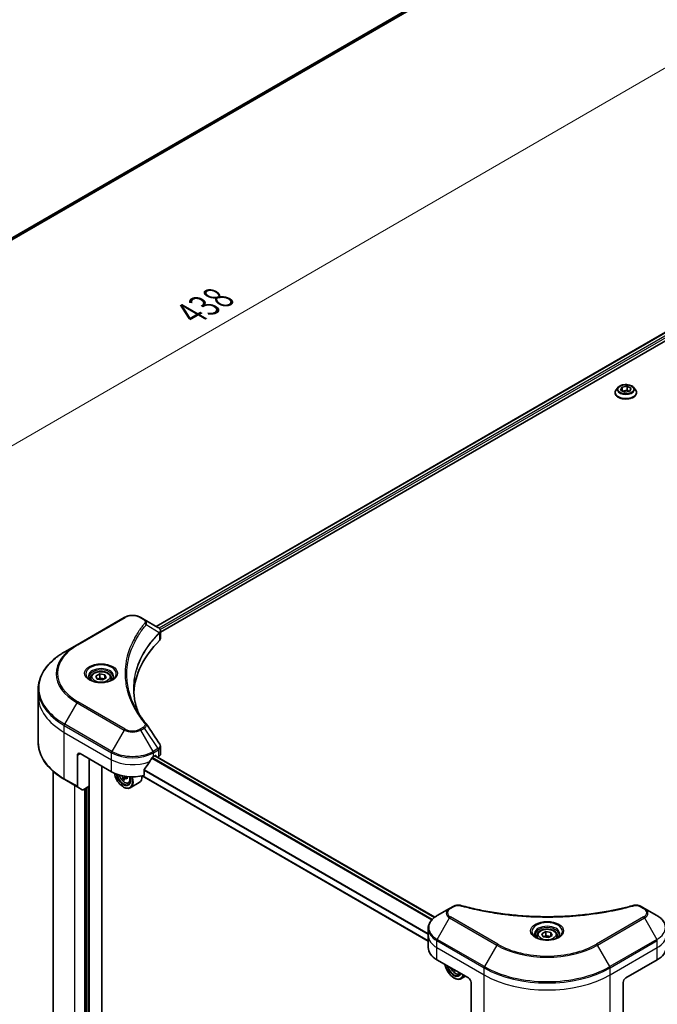
# Model space of a CAD drawing. Units: millimetres. Extents: x -2284 to 6965, y 40 to 1726.
# Drawn here: x -1690 to -1432, y 629 to 1027 of the extents above; entities that cross this region are included whole.
import ezdxf

# ---------------------------------------------------------------- set-up
doc = ezdxf.new("R2010")
doc.units = ezdxf.units.MM
doc.header["$LTSCALE"] = 5
doc.layers.get('Defpoints').update_dxf_attribs({"lineweight": 25})
for name, color, linetype, lineweight in [('Dimension (ISO)', 7, 'Continuous', 18), ('Visible (ISO)', 7, 'Continuous', 35), ('Visible Narrow (ISO)', 7, 'Continuous', 25)]:
    doc.layers.add(name, color=color, linetype=linetype, lineweight=lineweight)
doc.styles.add('Note Text (TK)', font='MS PGothic.ttf')
doc.dimstyles.new('Default - Method 1b (TK)', dxfattribs={"dimscale": 5, "dimtxt": 2.5, "dimasz": 2.5, "dimexe": 1, "dimexo": 1.5, "dimgap": 1, "dimtad": 1, "dimrnd": 1e-08, "dimdsep": 46, "dimtxsty": 'Note Text (TK)', "dimblk": 'OPEN', "dimcen": 0.09, "dimdle": 5, "dimclrd": 100, "dimclre": 100, "dimclrt": 7, "dimadec": 1, "dimazin": 1, "dimtfac": 1, "dimtmove": 0, "dimatfit": 3, "dimldrblk": 'OPEN', "dimfxl": 1, "dimtolj": 1, "dimlwd": -1, "dimlwe": -1, "dimarcsym": 0})

# ---------------------------------------------------------------- blocks, each defined once
blk = doc.blocks.new('_Open')
at = {"color": 0, "linetype": 'ByBlock', "lineweight": -2}
for p, q in [((-1, 0.167), (0, 0)), ((-1, -0.167), (0, 0)), ((0, 0), (-1, 0))]:
    blk.add_line(p, q, dxfattribs=at)
blk = doc.blocks.new('*D34')
at = {"layer": 'Defpoints', "color": 0}
for p in [(-1449.77, 1076.05), (-1379.73, 1035.61), (-1924.73, 822.18)]:
    blk.add_point(p, dxfattribs=at)
at = {"layer": 'Dimension (ISO)', "color": 100}
for p, q in [((-1442.27, 1071.72), (-1374.73, 1032.72)), ((-1825.87, 777.61), (-1390.55, 1029.35)), ((-1917.23, 817.85), (-1831.69, 768.46))]:
    blk.add_line(p, q, dxfattribs=at)
at = {"layer": 'Dimension (ISO)', "color": 100, "xscale": 12.5, "yscale": 12.5, "zscale": 12.5}
for p, rotation in [((-1379.73, 1035.61), 30.04070333812759), ((-1836.69, 771.35), 210.0407033381276)]:
    blk.add_blockref('_Open', p, dxfattribs=dict(at, rotation=rotation))
at = {"layer": 'Dimension (ISO)', "color": 7, "insert": (-1620.89, 907.81), "char_height": 12.5, "attachment_point": 4, "rotation": 30.0407, "style": 'Note Text (TK)'}
blk.add_mtext('\\A1;{\\Q-29.959;\\W0.817;\\H0.816x;438}', dxfattribs=at)

msp = doc.modelspace()

# ---------------------------------------------------------------- linework, layer by layer
at = {"layer": 'Visible (ISO)'}
for p, q in [((-1851.3723, 846.3611), (-1495.7504, 1051.6795)), ((-1634.819, 781.4256), (-1277.9783, 987.4476)), ((-1633.0598, 779.0318), (-1276.0148, 985.1718)), ((-1449.328, 875.8633), (-1449.328, 875.9132)), ((-1448.0542, 878.0183), (-1448.7983, 877.1882)), ((-1447.0693, 876.887), (-1446.5089, 878.0945)), ((-1445.5384, 876.0032), (-1447.0693, 876.887)), ((-1446.5089, 878.0945), (-1444.4177, 878.418)), ((-1446.5089, 878.0945), (-1446.5089, 876.5635)), ((-1446.4253, 876.5152), (-1444.4177, 876.8258)), ((-1443.4471, 876.3267), (-1445.5384, 876.0032)), ((-1444.4177, 878.418), (-1442.8867, 877.5341)), ((-1444.4177, 878.418), (-1444.4177, 876.8258)), ((-1444.4177, 876.8258), (-1443.5307, 876.3137)), ((-1442.8867, 877.5341), (-1443.4471, 876.3267)), ((-1441.9018, 878.0183), (-1441.1578, 877.1882)), ((-1440.628, 875.8633), (-1440.628, 875.9132)), ((-1647.7194, 785.0201), (-1666.8113, 773.9974)), ((-1639.6266, 784.2013), (-1641.0448, 785.0201)), ((-1639.6266, 784.2013), (-1634.1101, 781.0163)), ((-1633.0598, 776.6306), (-1633.0598, 779.4778)), ((-1666.8113, 773.9974), (-1671.804, 771.1149)), ((-1661.235, 760.6149), (-1661.235, 759.6849)), ((-1659.2013, 761.3058), (-1657.6704, 762.1897)), ((-1658.641, 760.0984), (-1659.2013, 761.3058)), ((-1656.5497, 759.7749), (-1658.641, 760.0984)), ((-1657.6704, 762.1897), (-1655.5791, 761.8662)), ((-1657.6704, 760.5975), (-1657.6704, 762.1897)), ((-1655.0188, 760.6588), (-1656.5497, 759.7749)), ((-1655.5791, 761.8662), (-1655.0188, 760.6588)), ((-1655.5791, 760.3352), (-1655.5791, 761.8662)), ((-1652.985, 760.6149), (-1652.985, 759.6849)), ((-1682.5034, 753.2664), (-1682.5034, 756.0746)), ((-1682.5034, 734.5365), (-1682.5034, 753.2664)), ((-1633.0598, 729.9022), (-1633.0598, 732.7493)), ((-1666.656, 729.3839), (-1666.656, 716.7777)), ((-1665.5953, 729.9962), (-1652.8674, 722.6478)), ((-1635.8968, 728.7715), (-1635.1544, 729.2002)), ((-1522.2054, 663.8963), (-1635.2347, 729.1538)), ((-1634.8362, 729.0164), (-1634.8362, 728.9237)), ((-1634.1741, 728.5414), (-1633.9385, 728.6774)), ((-1661.883, 716.8302), (-1661.883, 727.8529)), ((-1656.8449, 533.884), (-1656.8449, 724.9442)), ((-1676.5034, 561.5938), (-1676.5034, 722.8373)), ((-1646.5831, 720.577), (-1647.4795, 720.0594)), ((-1647.3122, 720.6805), (-1647.3122, 720.156)), ((-1524.8603, 654.2244), (-1640.5026, 720.9906)), ((-1639.698, 721.1682), (-1639.698, 723.4846)), ((-1671.804, 719.4962), (-1666.5007, 716.4344)), ((-1664.69, 715.389), (-1666.5007, 716.4344)), ((-1661.883, 716.8302), (-1664.315, 715.4261)), ((-1647.5697, 719.9654), (-1648.1978, 719.6028)), ((-1648.0944, 716.524), (-1647.9884, 716.4628)), ((-1646.0022, 718.1432), (-1645.3714, 718.3566)), ((-1641.6821, 718.2774), (-1645.2884, 716.1953)), ((-1663.1558, 716.0954), (-1663.1558, 546.8356)), ((-1516.1976, 667.4446), (-1521.1902, 664.5621)), ((-1514.7794, 668.2634), (-1516.1976, 667.4446)), ((-1437.3981, 667.4446), (-1438.8163, 668.2634)), ((-1432.4054, 664.5621), (-1437.3981, 667.4446)), ((-1524.8603, 656.5115), (-1524.8603, 659.3198)), ((-1524.8603, 651.6126), (-1524.8603, 656.5115)), ((-1480.9228, 656.5115), (-1480.9228, 655.5816)), ((-1478.8891, 657.2025), (-1477.3582, 658.0864)), ((-1478.3288, 655.9951), (-1478.8891, 657.2025)), ((-1477.3582, 658.0864), (-1475.2669, 657.7628)), ((-1477.3582, 656.4942), (-1477.3582, 658.0864)), ((-1474.7065, 656.5554), (-1476.2375, 655.6716)), ((-1475.2669, 657.7628), (-1474.7065, 656.5554)), ((-1475.2669, 656.2319), (-1475.2669, 657.7628)), ((-1472.6728, 656.5115), (-1472.6728, 655.5816)), ((-1476.2375, 655.6716), (-1478.3288, 655.9951)), ((-1521.3455, 646.7136), (-1508.6176, 639.3651)), ((-1444.978, 639.3651), (-1432.2501, 646.7136)), ((-1514.2383, 642.6102), (-1514.5433, 642.4341)), ((-1512.359, 640.9842), (-1511.7682, 641.1841)), ((-1514.4513, 639.3651), (-1514.3452, 639.3039)), ((-1509.8468, 640.0748), (-1511.6452, 639.0364)), ((-1507.557, 637.528), (-1507.557, 624.9218)), ((-1446.0387, 637.528), (-1446.0387, 624.9218))]:
    msp.add_line(p, q, dxfattribs=at)
for centre, major_axis, ratio, start_param, end_param in [((-1634.9097, 778.0272), (-1.1985, 3.2236), 0.76640476, 5.52785131, 5.52857845), ((-1636.0598, 776.6306), (3, 0), 0.57735027, 5.7600423, 6.28318531), ((-1565.8933, 753.2664), (-78, 0), 0.57735027, 5.7600423, 6.25033406), ((-1640.8097, 740.893), (2.2278, 0.5929), 0.82744179, 0.27049221, 0.36261393), ((-1665.5953, 728.7715), (-0.75, 1.299), 0.57735027, 5.49778714, 7.06858347), ((-1644.3821, 734.4053), (-8.1585, -16.8298), 0.5228786, 1.36554168, 1.45917851), ((-1644.3821, 733.6705), (12, 0), 0.57735027, 5.45283607, 5.49778714), ((-1635.1544, 728.8327), (0.225, 0.3897), 0.57735027, 5.49778714, 7.06858347), ((-1636.0598, 729.9022), (3, 0), 0.57735027, 5.49778714, 6.28318531), ((-1644.3821, 734.4053), (-8.1585, -16.8298), 0.5228786, 1.15795131, 1.36554168), ((-1644.3821, 727.5467), (12, 0), 0.57735027, 3.92699082, 5.11339037), ((-1648.0944, 720.8106), (2.625, -4.5466), 0.57735027, 4.12446104, 7.49267955), ((-1648.0944, 720.8106), (2.025, -3.5074), 0.57735027, 4.1401313, 7.48810043), ((-1647.9884, 720.8719), (1.95, -3.3775), 0.57735027, 4.17215368, 7.049533), ((-1640.2747, 724.9426), (10.8987, 0), 0.57735027, 3.78991801, 3.81839274), ((-1647.9884, 720.8719), (2.7, -4.6765), 0.57735027, 5.49778714, 7.48087189), ((-1647.816, 720.9714), (0.3563, -0.617), 0.57735027, 0.78539816, 1.03060253), ((-1640.2747, 725.7081), (-10.8987, 0), 0.57735027, 0.89544029, 0.9582976), ((-1638.9489, 724.5599), (5.3732, 9.3067), 0.57735027, 2.3125614, 2.39982758), ((-1644.3821, 722.954), (2.7, -4.6765), 0.57735027, 0, 0.83653779), ((-1666.1257, 717.0839), (-0.375, -0.6495), 0.57735027, 5.49778714, 6.28318531), ((-1640.6062, 725.5167), (-5.4493, -9.4385), 0.57735027, 5.60638522, 5.67068658), ((-1640.2747, 723.7944), (10.7464, 0), 0.57735027, 3.88335773, 3.9706239), ((-1639.9433, 725.134), (5.4493, 9.4385), 0.57735027, 2.46479257, 2.52909393), ((-1640.2747, 724.9426), (10.8987, 0), 0.57735027, 4.03558889, 4.09989025), ((-1664.315, 716.0385), (-0.375, -0.6495), 0.57735027, 0, 0.78539816), ((-1512.8603, 651.6126), (-12, 0), 0.57735027, 0, 0.78539816), ((-1440.7354, 651.6126), (12, 0), 0.57735027, 5.49778714, 6.28318531), ((-1514.4513, 643.6517), (2.625, -4.5466), 0.57735027, 4.14295132, 6.85262297), ((-1514.4513, 643.6517), (2.025, -3.5074), 0.57735027, 4.20847089, 6.7871034), ((-1514.3452, 643.713), (1.95, -3.3775), 0.57735027, 4.26003672, 6.73553756), ((-1506.963, 648.3545), (-5.3792, -9.4787), 0.58225109, 5.61926863, 5.66638763), ((-1506.6202, 646.629), (10.7461, 0.079), 0.57240749, 3.87913146, 3.96639763), ((-1506.3001, 647.9783), (5.3792, 9.4787), 0.58225109, 2.47852261, 2.52479497), ((-1514.3452, 643.713), (2.7, -4.6765), 0.57735027, 5.49778714, 6.83022162), ((-1508.6176, 638.1404), (-0.75, 1.299), 0.57735027, 3.92699082, 5.49778714), ((-1444.978, 638.1404), (-0.75, -1.299), 0.57735027, 3.92699082, 5.49778714)]:
    msp.add_ellipse(centre, major_axis=major_axis, ratio=ratio, start_param=start_param, end_param=end_param, dxfattribs=at)
for points, knots in [([(-1448.7983, 877.1882), (-1448.8653, 877.1134), (-1448.9268, 877.036), (-1449.0377, 876.8766), (-1449.0872, 876.7946), (-1449.173, 876.6263), (-1449.2094, 876.5402), (-1449.2682, 876.3647), (-1449.2906, 876.2755), (-1449.3205, 876.0952), (-1449.328, 876.0042), (-1449.328, 875.9132)], [3.449424205, 3.449424205, 3.449424205, 3.449424205, 3.544937527, 3.544937527, 3.64045085, 3.64045085, 3.735964172, 3.735964172, 3.831477495, 3.831477495, 3.926990817, 3.926990817, 3.926990817, 3.926990817]), ([(-1449.328, 875.8633), (-1449.328, 875.5951), (-1449.2573, 875.3276), (-1448.983, 874.8151), (-1448.7746, 874.5712), (-1448.2366, 874.1287), (-1447.9024, 873.9321), (-1447.1466, 873.6111), (-1446.7246, 873.4871), (-1445.8372, 873.3239), (-1445.3721, 873.2844), (-1444.4448, 873.2932), (-1443.9826, 873.3412), (-1443.1062, 873.5206), (-1442.692, 873.652), (-1441.9526, 873.9871), (-1441.6275, 874.191), (-1441.103, 874.6536), (-1440.9027, 874.9125), (-1440.6792, 875.4062), (-1440.628, 875.6346), (-1440.628, 875.8633)], [3.92699082, 3.92699082, 3.92699082, 3.92699082, 4.2267014, 4.2267014, 4.53911238, 4.53911238, 4.86360542, 4.86360542, 5.18933336, 5.18933336, 5.51408383, 5.51408383, 5.83843868, 5.83843868, 6.16327278, 6.16327278, 6.48907018, 6.48907018, 6.81298523, 6.81298523, 7.06858347, 7.06858347, 7.06858347, 7.06858347]), ([(-1441.9018, 878.0183), (-1442.0859, 878.2236), (-1442.3196, 878.4037), (-1442.8712, 878.7139), (-1443.1925, 878.8415), (-1443.8821, 879.0279), (-1444.2501, 879.0868), (-1444.9961, 879.132), (-1445.374, 879.1188), (-1446.105, 879.0215), (-1446.4581, 878.9374), (-1447.1071, 878.7033), (-1447.4027, 878.553), (-1447.8043, 878.2654), (-1447.939, 878.1468), (-1448.0542, 878.0183)], [1.26296478, 1.26296478, 1.26296478, 1.26296478, 1.5839777, 1.5839777, 1.9184063, 1.9184063, 2.25148375, 2.25148375, 2.58279719, 2.58279719, 2.9145331, 2.9145331, 3.24851107, 3.24851107, 3.4494242, 3.4494242, 3.4494242, 3.4494242]), ([(-1440.628, 875.9132), (-1440.628, 876.0042), (-1440.6356, 876.0952), (-1440.6655, 876.2755), (-1440.6878, 876.3647), (-1440.7466, 876.5402), (-1440.783, 876.6263), (-1440.8689, 876.7946), (-1440.9183, 876.8766), (-1441.0292, 877.036), (-1441.0907, 877.1134), (-1441.1578, 877.1882)], [0.785398163, 0.785398163, 0.785398163, 0.785398163, 0.880911486, 0.880911486, 0.976424808, 0.976424808, 1.071938131, 1.071938131, 1.167451453, 1.167451453, 1.262964775, 1.262964775, 1.262964775, 1.262964775]), ([(-1647.7194, 785.0201), (-1647.3503, 785.2332), (-1646.937, 785.405), (-1646.0544, 785.6647), (-1645.585, 785.7523), (-1644.6266, 785.8399), (-1644.1377, 785.8399), (-1643.1793, 785.7523), (-1642.7099, 785.6647), (-1641.8272, 785.405), (-1641.4139, 785.2332), (-1641.0448, 785.0201)], [4.71238898, 4.71238898, 4.71238898, 4.71238898, 5.02654825, 5.02654825, 5.34070751, 5.34070751, 5.65486678, 5.65486678, 5.96902604, 5.96902604, 6.28318531, 6.28318531, 6.28318531, 6.28318531]), ([(-1634.0886, 781.0038), (-1633.9784, 780.939), (-1633.8735, 780.8681), (-1633.6764, 780.7127), (-1633.5841, 780.6281), (-1633.4157, 780.4428), (-1633.3394, 780.342), (-1633.2093, 780.1223), (-1633.1556, 780.0031), (-1633.0806, 779.7492), (-1633.0598, 779.6143), (-1633.0598, 779.4778)], [0, 0, 0, 0, 0.023575597, 0.023575597, 0.047151194, 0.047151194, 0.070726791, 0.070726791, 0.094302388, 0.094302388, 0.117877985, 0.117877985, 0.117877985, 0.117877985]), ([(-1671.804, 771.1149), (-1673.1385, 770.3444), (-1674.3715, 769.5113), (-1676.6043, 767.737), (-1677.604, 766.7959), (-1679.3436, 764.8247), (-1680.0834, 763.7946), (-1681.2802, 761.6682), (-1681.7369, 760.5717), (-1682.3486, 758.3417), (-1682.5034, 757.2082), (-1682.5034, 756.0746)], [1.570796327, 1.570796327, 1.570796327, 1.570796327, 1.727875959, 1.727875959, 1.884955592, 1.884955592, 2.042035225, 2.042035225, 2.199114858, 2.199114858, 2.35619449, 2.35619449, 2.35619449, 2.35619449]), ([(-1661.0488, 759.5424), (-1661.0993, 759.5785), (-1661.1478, 759.615), (-1661.3358, 759.7644), (-1661.4578, 759.8801), (-1661.6615, 760.1109), (-1661.7431, 760.2259), (-1661.8691, 760.4498), (-1661.9136, 760.5585), (-1661.9714, 760.7694), (-1661.985, 760.8715), (-1661.985, 760.9736)], [3.247221149, 3.247221149, 3.247221149, 3.247221149, 3.298672286, 3.298672286, 3.455751919, 3.455751919, 3.612831552, 3.612831552, 3.769911184, 3.769911184, 3.926990817, 3.926990817, 3.926990817, 3.926990817]), ([(-1661.235, 760.6149), (-1661.235, 760.8719), (-1661.1744, 761.1278), (-1660.9416, 761.6216), (-1660.7616, 761.8561), (-1660.2871, 762.2976), (-1659.9801, 762.4977), (-1659.2774, 762.8307), (-1658.8788, 762.9611), (-1658.0398, 763.1371), (-1657.5998, 763.1833), (-1656.7202, 763.1896), (-1656.2807, 763.1501), (-1655.4405, 762.9882), (-1655.0401, 762.8656), (-1654.3153, 762.5421), (-1653.9911, 762.3408), (-1653.4651, 761.8713), (-1653.2594, 761.6035), (-1653.0362, 761.087), (-1652.985, 760.8513), (-1652.985, 760.6149)], [2.35619449, 2.35619449, 2.35619449, 2.35619449, 2.62198886, 2.62198886, 2.91161337, 2.91161337, 3.23970828, 3.23970828, 3.57841915, 3.57841915, 3.91455234, 3.91455234, 4.24911174, 4.24911174, 4.58502719, 4.58502719, 4.92367944, 4.92367944, 5.25327908, 5.25327908, 5.49778714, 5.49778714, 5.49778714, 5.49778714]), ([(-1652.235, 760.9736), (-1652.235, 760.8715), (-1652.2487, 760.7694), (-1652.3065, 760.5585), (-1652.351, 760.4498), (-1652.477, 760.2259), (-1652.5586, 760.1109), (-1652.7623, 759.8801), (-1652.8843, 759.7644), (-1653.0723, 759.615), (-1653.1208, 759.5785), (-1653.1713, 759.5424)], [0.785398163, 0.785398163, 0.785398163, 0.785398163, 0.942477796, 0.942477796, 1.099557429, 1.099557429, 1.256637061, 1.256637061, 1.413716694, 1.413716694, 1.465167832, 1.465167832, 1.465167832, 1.465167832]), ([(-1661.4625, 759.7597), (-1661.0477, 759.5202), (-1660.5576, 759.31), (-1659.4706, 758.978), (-1658.8728, 758.8572), (-1657.6309, 758.7235), (-1656.9867, 758.7117), (-1655.7244, 758.8003), (-1655.1065, 758.9008), (-1653.9676, 759.1996), (-1653.4462, 759.3971), (-1652.9153, 759.6712), (-1652.8351, 759.7149), (-1652.7576, 759.7597)], [3.14159265, 3.14159265, 3.14159265, 3.14159265, 3.4403958, 3.4403958, 3.74272298, 3.74272298, 4.04794488, 4.04794488, 4.35345517, 4.35345517, 4.65653194, 4.65653194, 4.71238898, 4.71238898, 4.71238898, 4.71238898]), ([(-1641.9524, 746.323), (-1641.9666, 746.3586), (-1641.9807, 746.3943), (-1642.3104, 747.2333), (-1642.587, 748.0411), (-1643.0616, 749.6632), (-1643.2595, 750.4775), (-1643.5763, 752.1105), (-1643.6951, 752.9292), (-1643.8536, 754.5687), (-1643.8933, 755.3895), (-1643.8933, 756.2103)], [1.55499619, 1.55499619, 1.55499619, 1.55499619, 1.56799787, 1.56799787, 1.86071038, 1.86071038, 2.15342288, 2.15342288, 2.44613539, 2.44613539, 2.73884789, 2.73884789, 2.73884789, 2.73884789]), ([(-1643.1715, 748.4365), (-1642.942, 748.0038), (-1642.7012, 747.5728), (-1642.1975, 746.7149), (-1641.9346, 746.2878), (-1641.3867, 745.438), (-1641.1017, 745.0152), (-1640.51, 744.1743), (-1640.2033, 743.7562), (-1639.5682, 742.925), (-1639.2452, 742.5185), (-1638.9008, 742.1013)], [4.024932757, 4.024932757, 4.024932757, 4.024932757, 4.185188705, 4.185188705, 4.345444652, 4.345444652, 4.5057006, 4.5057006, 4.665956547, 4.665956547, 4.826212494, 4.826212494, 4.826212494, 4.826212494]), ([(-1671.804, 719.4962), (-1673.1385, 720.2667), (-1674.3715, 721.0998), (-1676.6043, 722.8741), (-1677.604, 723.8152), (-1679.3436, 725.7864), (-1680.0834, 726.8164), (-1681.2802, 728.9429), (-1681.7369, 730.0394), (-1682.3486, 732.2694), (-1682.5034, 733.4029), (-1682.5034, 734.5365)], [3.141592654, 3.141592654, 3.141592654, 3.141592654, 3.298672286, 3.298672286, 3.455751919, 3.455751919, 3.612831552, 3.612831552, 3.769911184, 3.769911184, 3.926990817, 3.926990817, 3.926990817, 3.926990817]), ([(-1633.3896, 733.782), (-1633.35, 733.7221), (-1633.313, 733.6603), (-1633.2454, 733.5326), (-1633.2148, 733.4668), (-1633.1609, 733.3315), (-1633.1376, 733.2619), (-1633.0996, 733.1196), (-1633.0848, 733.0468), (-1633.0649, 732.8992), (-1633.0598, 732.8244), (-1633.0598, 732.7493)], [0.0140408951, 0.0140408951, 0.0140408951, 0.0140408951, 0.027014678, 0.027014678, 0.0399884609, 0.0399884609, 0.0529622438, 0.0529622438, 0.0659360267, 0.0659360267, 0.0789098096, 0.0789098096, 0.0789098096, 0.0789098096]), ([(-1636.2867, 728.5563), (-1636.3285, 728.5343), (-1636.3734, 728.5017), (-1636.4564, 728.4216), (-1636.4946, 728.374), (-1636.5321, 728.3149), (-1636.539, 728.3033), (-1636.5457, 728.2914)], [0.1356732242, 0.1356732242, 0.1356732242, 0.1356732242, 0.1469944231, 0.1469944231, 0.158315622, 0.158315622, 0.1609890322, 0.1609890322, 0.1609890322, 0.1609890322]), ([(-1649.7717, 721.3566), (-1649.7109, 721.1418), (-1649.6336, 720.9259), (-1649.4, 720.3863), (-1649.2234, 720.0672), (-1648.8177, 719.4762), (-1648.5888, 719.2044), (-1648.0975, 718.7333), (-1647.8351, 718.5346), (-1647.2981, 718.2338), (-1647.0233, 718.1316), (-1646.4965, 718.0492), (-1646.243, 718.0636), (-1646.0084, 718.1411), (-1646.0053, 718.1421), (-1646.0022, 718.1432)], [3.5137524, 3.5137524, 3.5137524, 3.5137524, 3.7294293, 3.7294293, 4.06151173, 4.06151173, 4.39336629, 4.39336629, 4.72719714, 4.72719714, 5.06192126, 5.06192126, 5.37861809, 5.37861809, 5.38284387, 5.38284387, 5.38284387, 5.38284387]), ([(-1648.2673, 720.1291), (-1648.2742, 720.1979), (-1648.2927, 720.2796), (-1648.352, 720.448), (-1648.3927, 720.5349), (-1648.4824, 720.6902), (-1648.5372, 720.7689), (-1648.6535, 720.9045), (-1648.7149, 720.9614), (-1648.7711, 721.0017)], [0, 0, 0, 0, 0.0179369429, 0.0179369429, 0.0358738858, 0.0358738858, 0.0538108287, 0.0538108287, 0.0717477716, 0.0717477716, 0.0717477716, 0.0717477716]), ([(-1639.5949, 723.7454), (-1639.6227, 723.7106), (-1639.6471, 723.6719), (-1639.6868, 723.5822), (-1639.698, 723.5307), (-1639.698, 723.4846)], [-0.0201836507, -0.0201836507, -0.0201836507, -0.0201836507, -0.0112759257, -0.0112759257, 0, 0, 0, 0]), ([(-1647.1006, 720.0372), (-1647.1705, 720.0697), (-1647.2439, 720.0906), (-1647.376, 720.0984), (-1647.4347, 720.0853), (-1647.5244, 720.0335), (-1647.5612, 719.9915), (-1647.6047, 719.8823), (-1647.6113, 719.8152), (-1647.6044, 719.7464)], [0, 0, 0, 0, 0.0179369429, 0.0179369429, 0.0358738858, 0.0358738858, 0.0538108287, 0.0538108287, 0.0717477716, 0.0717477716, 0.0717477716, 0.0717477716]), ([(-1514.7794, 668.2634), (-1514.6038, 668.3647), (-1514.4161, 668.4501), (-1514.0216, 668.5921), (-1513.815, 668.6485), (-1513.3892, 668.732), (-1513.17, 668.7591), (-1512.7262, 668.7824), (-1512.5015, 668.7786), (-1512.0543, 668.7365), (-1511.8317, 668.6986), (-1511.6135, 668.6385)], [0, 0, 0, 0, 0.037500483, 0.037500483, 0.075000966, 0.075000966, 0.11250145, 0.11250145, 0.150001933, 0.150001933, 0.187502416, 0.187502416, 0.187502416, 0.187502416]), ([(-1511.6135, 668.6385), (-1510.5246, 668.339), (-1509.4377, 668.0566), (-1507.2294, 667.5168), (-1506.1147, 667.2611), (-1503.8666, 666.7785), (-1502.7331, 666.5516), (-1500.4496, 666.1271), (-1499.2996, 665.9295), (-1496.9853, 665.564), (-1495.821, 665.3961), (-1493.4805, 665.0903), (-1492.3042, 664.9525), (-1489.9422, 664.7072), (-1488.7563, 664.5996), (-1486.3775, 664.4152), (-1485.1844, 664.3382), (-1482.7935, 664.2151), (-1481.5957, 664.1688), (-1479.1977, 664.1072), (-1477.9974, 664.0918), (-1475.597, 664.0918), (-1474.3968, 664.1072), (-1471.9989, 664.1689), (-1470.8012, 664.2151), (-1468.4105, 664.3383), (-1467.2176, 664.4152), (-1464.8389, 664.5997), (-1463.6532, 664.7072), (-1461.2912, 664.9525), (-1460.1151, 665.0904), (-1457.7746, 665.3961), (-1456.6103, 665.564), (-1454.296, 665.9295), (-1453.146, 666.1271), (-1450.2916, 666.6577), (-1448.5976, 667.009), (-1445.2545, 667.776), (-1443.6154, 668.1893), (-1441.9821, 668.6385)], [0, 0, 0, 0, 0.24131062, 0.24131062, 0.48262125, 0.48262125, 0.72393187, 0.72393187, 0.9652425, 0.9652425, 1.20655312, 1.20655312, 1.44786375, 1.44786375, 1.68917437, 1.68917437, 1.930485, 1.930485, 2.17179562, 2.17179562, 2.41310625, 2.41310625, 2.65441687, 2.65441687, 2.8957275, 2.8957275, 3.13703812, 3.13703812, 3.37834875, 3.37834875, 3.61965937, 3.61965937, 3.86097, 3.86097, 4.10228062, 4.10228062, 4.46424656, 4.46424656, 4.82621249, 4.82621249, 4.82621249, 4.82621249]), ([(-1441.9821, 668.6385), (-1441.764, 668.6986), (-1441.5413, 668.7366), (-1441.0941, 668.7786), (-1440.8694, 668.7824), (-1440.4256, 668.7591), (-1440.2064, 668.732), (-1439.7806, 668.6485), (-1439.574, 668.5921), (-1439.1796, 668.4501), (-1438.9918, 668.3647), (-1438.8163, 668.2634)], [0, 0, 0, 0, 0.037500834, 0.037500834, 0.075001667, 0.075001667, 0.112502501, 0.112502501, 0.150003335, 0.150003335, 0.187504168, 0.187504168, 0.187504168, 0.187504168]), ([(-1521.1902, 664.5621), (-1521.6362, 664.3046), (-1522.0506, 664.0249), (-1522.806, 663.4245), (-1523.1471, 663.1039), (-1523.7457, 662.4256), (-1524.0032, 662.0679), (-1524.4233, 661.3215), (-1524.5857, 660.9327), (-1524.8043, 660.1358), (-1524.8603, 659.7279), (-1524.8603, 659.3198)], [0, 0, 0, 0, 0.157079633, 0.157079633, 0.314159265, 0.314159265, 0.471238898, 0.471238898, 0.628318531, 0.628318531, 0.785398163, 0.785398163, 0.785398163, 0.785398163]), ([(-1428.7354, 659.3198), (-1428.7354, 659.7279), (-1428.7913, 660.1358), (-1429.0099, 660.9327), (-1429.1723, 661.3215), (-1429.5924, 662.0679), (-1429.8499, 662.4256), (-1430.4485, 663.1039), (-1430.7896, 663.4245), (-1431.5451, 664.0249), (-1431.9595, 664.3046), (-1432.4054, 664.5621)], [3.926990817, 3.926990817, 3.926990817, 3.926990817, 4.08407045, 4.08407045, 4.241150082, 4.241150082, 4.398229715, 4.398229715, 4.555309348, 4.555309348, 4.71238898, 4.71238898, 4.71238898, 4.71238898]), ([(-1480.7365, 655.4391), (-1480.7871, 655.4752), (-1480.8355, 655.5117), (-1481.0236, 655.6611), (-1481.1456, 655.7768), (-1481.3492, 656.0076), (-1481.4309, 656.1226), (-1481.5569, 656.3465), (-1481.6014, 656.4552), (-1481.6592, 656.6661), (-1481.6728, 656.7682), (-1481.6728, 656.8703)], [4.818017476, 4.818017476, 4.818017476, 4.818017476, 4.869468613, 4.869468613, 5.026548246, 5.026548246, 5.183627878, 5.183627878, 5.340707511, 5.340707511, 5.497787144, 5.497787144, 5.497787144, 5.497787144]), ([(-1480.9228, 656.5115), (-1480.9228, 656.7686), (-1480.8622, 657.0245), (-1480.6294, 657.5183), (-1480.4494, 657.7528), (-1479.9749, 658.1943), (-1479.6679, 658.3944), (-1478.9651, 658.7274), (-1478.5665, 658.8578), (-1477.7275, 659.0338), (-1477.2876, 659.08), (-1476.408, 659.0863), (-1475.9685, 659.0468), (-1475.1283, 658.8849), (-1474.7279, 658.7623), (-1474.003, 658.4388), (-1473.6789, 658.2375), (-1473.1529, 657.7679), (-1472.9472, 657.5002), (-1472.724, 656.9837), (-1472.6728, 656.748), (-1472.6728, 656.5115)], [2.35619449, 2.35619449, 2.35619449, 2.35619449, 2.62198886, 2.62198886, 2.91161337, 2.91161337, 3.23970828, 3.23970828, 3.57841915, 3.57841915, 3.91455234, 3.91455234, 4.24911174, 4.24911174, 4.58502719, 4.58502719, 4.92367944, 4.92367944, 5.25327908, 5.25327908, 5.49778714, 5.49778714, 5.49778714, 5.49778714]), ([(-1471.9228, 656.8703), (-1471.9228, 656.7682), (-1471.9364, 656.6661), (-1471.9943, 656.4552), (-1472.0387, 656.3465), (-1472.1647, 656.1226), (-1472.2464, 656.0076), (-1472.4501, 655.7768), (-1472.5721, 655.6611), (-1472.7601, 655.5117), (-1472.8086, 655.4752), (-1472.8591, 655.4391)], [2.35619449, 2.35619449, 2.35619449, 2.35619449, 2.513274123, 2.513274123, 2.670353756, 2.670353756, 2.827433388, 2.827433388, 2.984513021, 2.984513021, 3.035964158, 3.035964158, 3.035964158, 3.035964158]), ([(-1481.1503, 655.6564), (-1480.7355, 655.4169), (-1480.2454, 655.2067), (-1479.1584, 654.8747), (-1478.5605, 654.7539), (-1477.3187, 654.6202), (-1476.6745, 654.6084), (-1475.4122, 654.697), (-1474.7943, 654.7975), (-1473.6554, 655.0963), (-1473.1339, 655.2938), (-1472.603, 655.5679), (-1472.5229, 655.6116), (-1472.4453, 655.6564)], [1.57079633, 1.57079633, 1.57079633, 1.57079633, 1.86959948, 1.86959948, 2.17192665, 2.17192665, 2.47714855, 2.47714855, 2.78265884, 2.78265884, 3.08573562, 3.08573562, 3.14159265, 3.14159265, 3.14159265, 3.14159265]), ([(-1515.9066, 643.5734), (-1515.9039, 643.5671), (-1515.9012, 643.5608), (-1515.7568, 643.2274), (-1515.5803, 642.9083), (-1515.1746, 642.3173), (-1514.9456, 642.0455), (-1514.4543, 641.5744), (-1514.1919, 641.3756), (-1513.655, 641.0748), (-1513.3801, 640.9727), (-1512.8533, 640.8903), (-1512.5998, 640.9046), (-1512.3652, 640.9822), (-1512.3621, 640.9832), (-1512.359, 640.9842)], [3.71452919, 3.71452919, 3.71452919, 3.71452919, 3.72090439, 3.72090439, 4.05298681, 4.05298681, 4.38484138, 4.38484138, 4.71867222, 4.71867222, 5.05339634, 5.05339634, 5.37009317, 5.37009317, 5.37431895, 5.37431895, 5.37431895, 5.37431895])]:
    msp.add_open_spline(points, degree=3, knots=knots, dxfattribs=at)
for points, weights in [([(-1657.6704, 760.5975), (-1658.0462, 760.2553), (-1658.3719, 760.0568)], [1, 1.07039454817, 1.07672477615]), ([(-1655.7018, 760.2644), (-1656.6721, 760.1995), (-1657.6704, 760.5975)], [1.01523736138, 1.14666441016, 1]), ([(-1477.3582, 656.4942), (-1477.7339, 656.152), (-1478.0597, 655.9535)], [1, 1.07039454817, 1.07672477615]), ([(-1475.3896, 656.1611), (-1476.3599, 656.0962), (-1477.3582, 656.4942)], [1.01523736138, 1.14666441016, 1])]:
    msp.add_rational_spline(points, weights, degree=2, dxfattribs=at)
msp.add_open_spline([(-1638.794, 741.957), (-1636.9945, 739.2305), (-1635.1929, 736.5057), (-1633.3896, 733.782)], degree=3, dxfattribs=at)
at = {"layer": 'Visible Narrow (ISO)'}
for p, q in [((-1492.5772, 1054.2371), (-1851.4643, 847.0335)), ((-1851.4368, 846.8993), (-1492.6804, 1054.0274)), ((-1495.7296, 1051.6937), (-1851.3724, 846.3632)), ((-1634.6871, 781.3495), (-1277.7664, 987.4177)), ((-1276.6512, 986.764), (-1633.6271, 780.6639)), ((-1633.2324, 780.1569), (-1276.333, 986.2129)), ((-1666.4363, 773.9602), (-1647.3444, 784.9829)), ((-1641.4198, 784.9829), (-1640.0016, 784.1641)), ((-1638.8577, 782.1271), (-1633.5562, 778.8853)), ((-1633.461, 778.7123), (-1633.461, 775.7653)), ((-1671.804, 741.9004), (-1666.8113, 750.5479)), ((-1666.8113, 750.5479), (-1647.7194, 739.5252)), ((-1647.3444, 739.921), (-1666.4363, 750.9437)), ((-1671.9593, 738.5694), (-1671.9593, 741.3777)), ((-1671.9593, 741.3777), (-1652.8674, 730.355)), ((-1652.7121, 730.8776), (-1671.804, 741.9004)), ((-1640.0016, 740.7398), (-1641.4198, 739.921)), ((-1641.0448, 739.5252), (-1639.6266, 740.344)), ((-1639.6266, 740.344), (-1634.1101, 731.9989)), ((-1671.9593, 738.5694), (-1652.8674, 727.5467)), ((-1671.9593, 719.8396), (-1671.9593, 738.5694)), ((-1647.7194, 739.5252), (-1652.7121, 730.8776)), ((-1636.0522, 730.8776), (-1641.0448, 739.5252)), ((-1666.656, 729.3839), (-1665.5953, 729.9962)), ((-1652.8674, 727.5467), (-1652.8674, 730.355)), ((-1636.6153, 728.1674), (-1523.4085, 662.8074)), ((-1523.2415, 662.9873), (-1636.4928, 728.373)), ((-1634.1101, 731.9989), (-1636.0522, 730.8776)), ((-1635.8968, 730.355), (-1633.9548, 731.4762)), ((-1635.8968, 728.7715), (-1635.8968, 730.355)), ((-1635.3665, 729.0777), (-1522.3194, 663.8099)), ((-1635.1544, 729.2002), (-1634.8362, 729.0164)), ((-1633.9385, 731.4855), (-1633.9385, 728.6774)), ((-1661.777, 530.6863), (-1661.777, 727.7917)), ((-1652.8674, 722.6478), (-1652.8674, 727.5467)), ((-1648.7711, 721.0017), (-1648.6501, 721.0716)), ((-1647.3122, 720.6805), (-1648.2673, 720.1291)), ((-1646.5461, 720.3574), (-1647.1006, 720.0372)), ((-1524.8603, 654.3766), (-1640.3076, 721.0302)), ((-1639.698, 723.284), (-1524.8603, 656.9824)), ((-1524.8603, 657.196), (-1639.6978, 723.4974)), ((-1666.656, 716.7777), (-1671.9593, 719.8396)), ((-1667.7167, 549.3464), (-1667.7167, 717.1364)), ((-1662.4133, 716.524), (-1662.4133, 546.6519)), ((-1663.7922, 715.728), (-1663.7922, 547.0806)), ((-1515.8226, 667.4074), (-1514.4044, 668.2262)), ((-1439.1913, 668.2262), (-1437.7731, 667.4074)), ((-1521.1902, 654.9435), (-1516.1976, 663.591)), ((-1516.1976, 663.591), (-1497.1057, 652.5683)), ((-1496.7307, 652.9641), (-1515.8226, 663.9868)), ((-1437.7731, 663.9868), (-1456.8649, 652.9641)), ((-1456.4899, 652.5683), (-1437.3981, 663.591)), ((-1437.3981, 663.591), (-1432.4054, 654.9435)), ((-1521.3455, 651.6126), (-1521.3455, 654.4208)), ((-1521.3455, 654.4208), (-1502.2537, 643.3981)), ((-1502.0983, 643.9208), (-1521.1902, 654.9435)), ((-1497.1057, 652.5683), (-1502.0983, 643.9208)), ((-1451.4973, 643.9208), (-1456.4899, 652.5683)), ((-1432.4054, 654.9435), (-1451.4973, 643.9208)), ((-1451.342, 643.3981), (-1432.2501, 654.4208)), ((-1432.2501, 651.6126), (-1432.2501, 654.4208)), ((-1521.3455, 651.6126), (-1502.2537, 640.5899)), ((-1521.3455, 646.7136), (-1521.3455, 651.6126)), ((-1451.342, 640.5899), (-1432.2501, 651.6126)), ((-1432.2501, 646.7136), (-1432.2501, 651.6126)), ((-1502.2537, 640.5899), (-1502.2537, 643.3981)), ((-1502.2537, 621.86), (-1502.2537, 640.5899)), ((-1451.342, 640.5899), (-1451.342, 643.3981)), ((-1451.342, 621.86), (-1451.342, 640.5899))]:
    msp.add_line(p, q, dxfattribs=at)
for centre, major_axis, ratio, start_param, end_param in [((-1444.978, 876.0467), (-4.3015, 0), 0.57735027, 5.8056187, 9.90234457), ((-1444.978, 875.9132), (-4.35, 0), 0.57735027, 0, 3.14159265), ((-1444.978, 875.8633), (4.35, 0), 0.57735027, 3.14159265, 6.28318531), ((-1444.978, 877.0991), (-3.4637, 0), 0.57735027, 5.8056187, 9.90234457), ((-1647.3444, 784.3706), (-0.375, 0.6495), 0.57735027, 5.49778714, 6.28318531), ((-1644.3821, 783.2726), (4.1893, 0), 0.57735027, 0.78539816, 2.35619449), ((-1641.4198, 784.3706), (0.375, 0.6495), 0.57735027, 0, 0.78539816), ((-1640.0016, 783.5518), (0.375, 0.6495), 0.57735027, 0, 0.78539816), ((-1639.4793, 782.0553), (0.5785, -0.4774), 0.7371107, 0.95417388, 2.11728116), ((-1634.1673, 778.8791), (-0.5317, 0.529), 0.70765843, 3.75530177, 4.10367434), ((-1634.1107, 778.9287), (0.4557, -0.5956), 0.7825254, 0.71441804, 1.11451017), ((-1646.5034, 762.452), (-28.1893, 0), 0.57735027, 5.49778714, 7.06858347), ((-1646.5034, 762.2726), (-28.7197, 0), 0.57735027, 5.49778714, 7.06858347), ((-1666.4363, 773.3479), (-0.375, 0.6495), 0.57735027, 5.49778714, 6.28318531), ((-1646.5034, 756.5076), (-35.7803, 0), 0.57735027, 5.49778714, 7.06858347), ((-1657.11, 762.2726), (-6.1553, 0), 0.57735027, 2.35619449, 7.06858347), ((-1657.11, 761.4066), (5.0947, 0), 0.57735027, 5.59811367, 10.10984959), ((-1657.11, 760.9736), (-4.875, 0), 0.57735027, 3.14159265, 6.28318531), ((-1657.11, 760.6149), (-4.125, 0), 0.57735027, 0, 0.56017967), ((-1657.11, 760.6149), (4.125, 0), 0.57735027, 5.72300564, 6.28318531), ((-1646.5034, 756.0746), (-36, 0), 0.57735027, 0, 0.78539816), ((-1646.5034, 753.2664), (-36, 0), 0.57735027, 0, 0.78539816), ((-1666.4363, 750.3314), (0.375, 0.6495), 0.57735027, 0.78539816, 1.57079633), ((-1671.429, 741.6838), (0.375, 0.6495), 0.57735027, 1.57079633, 2.35619449), ((-1640.0016, 740.1274), (0.375, -0.6495), 0.57735027, 1.57079633, 2.35619449), ((-1639.4793, 741.6239), (0.5785, 0.4774), 0.7371107, 0, 1.02431149), ((-1647.3444, 739.3086), (-0.375, -0.6495), 0.57735027, 3.92699082, 4.71238898), ((-1644.3821, 741.452), (4.7197, 0), 0.57735027, 3.92699082, 5.49778714), ((-1644.3821, 741.6313), (-4.1893, 0), 0.57735027, 0.78539816, 2.35619449), ((-1641.4198, 739.3086), (0.375, -0.6495), 0.57735027, 1.57079633, 2.35619449), ((-1646.5034, 734.5365), (-36, 0), 0.57735027, 0, 0.78539816), ((-1652.3371, 730.6611), (0.375, 0.6495), 0.57735027, 1.57079633, 2.35619449), ((-1644.3821, 735.2539), (12, 0), 0.57735027, 3.92699082, 5.49778714), ((-1644.3821, 735.6869), (-11.7803, 0), 0.57735027, 0.78539816, 2.35619449), ((-1636.4272, 730.6611), (0.375, -0.6495), 0.57735027, 0.78539816, 1.57079633), ((-1634.4851, 731.7824), (-0.375, 0.6495), 0.57735027, 3.92699082, 4.71238898), ((-1634.4688, 731.7917), (0.3697, -0.6525), 0.58272546, 0.79011911, 1.57603082), ((-1644.3821, 732.4457), (12, 0), 0.57735027, 3.92699082, 5.33033906), ((-1647.6556, 721.064), (1.5848, -2.7449), 0.57735027, 4.29156195, 7.38872494), ((-1671.429, 720.1457), (-0.375, -0.6495), 0.57735027, 5.49778714, 6.28318531), ((-1647.4866, 721.1616), (1.6893, -2.9259), 0.57735027, 6.16824203, 6.70696909), ((-1511.8124, 667.9154), (0.1989, 0.7231), 0.35119009, 0, 0.66445074), ((-1441.7832, 667.9154), (-0.1989, 0.7231), 0.35119009, 5.61873456, 6.28318531), ((-1512.8603, 659.7528), (-11.7803, 0), 0.57735027, 5.49778714, 7.06858347), ((-1512.8603, 665.5178), (-4.7197, 0), 0.57735027, 5.49778714, 7.06858347), ((-1512.8603, 665.6971), (-4.1893, 0), 0.57735027, 5.49778714, 7.06858347), ((-1515.8226, 666.795), (-0.375, 0.6495), 0.57735027, 5.49778714, 6.28318531), ((-1514.4044, 667.6138), (-0.375, 0.6495), 0.57735027, 5.49778714, 6.28318531), ((-1439.1913, 667.6138), (0.375, 0.6495), 0.57735027, 0, 0.78539816), ((-1437.7731, 666.795), (0.375, 0.6495), 0.57735027, 0, 0.78539816), ((-1440.7354, 665.6971), (4.1893, 0), 0.57735027, 5.49778714, 7.06858347), ((-1440.7354, 665.5178), (4.7197, 0), 0.57735027, 5.49778714, 7.06858347), ((-1440.7354, 659.7528), (11.7803, 0), 0.57735027, 5.49778714, 7.06858347), ((-1515.8226, 663.3745), (-0.375, -0.6495), 0.57735027, 3.92699082, 4.71238898), ((-1476.7978, 658.1693), (-6.1553, 0), 0.57735027, 2.35619449, 7.06858347), ((-1476.7978, 657.3033), (5.0947, 0), 0.57735027, 5.59811367, 10.10984959), ((-1437.7731, 663.3745), (0.375, -0.6495), 0.57735027, 1.57079633, 2.35619449), ((-1512.8603, 659.3198), (-12, 0), 0.57735027, 0, 0.78539816), ((-1512.8603, 656.5115), (-12, 0), 0.57735027, 0, 0.78539816), ((-1476.7978, 656.8703), (-4.875, 0), 0.57735027, 3.14159265, 6.28318531), ((-1476.7978, 656.5115), (-4.125, 0), 0.57735027, 0, 0.56017967), ((-1476.7978, 656.5115), (4.125, 0), 0.57735027, 5.72300564, 6.28318531), ((-1440.7354, 656.5115), (12, 0), 0.57735027, 5.49778714, 6.28318531), ((-1520.8152, 654.727), (0.375, 0.6495), 0.57735027, 1.57079633, 2.35619449), ((-1496.7307, 652.3518), (-0.375, -0.6495), 0.57735027, 3.92699082, 4.71238898), ((-1476.7978, 664.293), (28.7197, 0), 0.57735027, 3.92699082, 5.49778714), ((-1476.7978, 664.4724), (-28.1893, 0), 0.57735027, 0.78539816, 2.35619449), ((-1456.8649, 652.3518), (-0.375, 0.6495), 0.57735027, 4.71238898, 5.49778714), ((-1432.7804, 654.727), (-0.375, 0.6495), 0.57735027, 3.92699082, 4.71238898), ((-1514.0124, 643.9051), (1.5848, -2.7449), 0.57735027, 4.51024609, 6.4853282), ((-1513.8434, 644.0027), (1.6893, -2.9259), 0.57735027, 6.16824203, 6.44070536), ((-1501.7233, 643.7043), (0.375, 0.6495), 0.57735027, 1.57079633, 2.35619449), ((-1476.7978, 658.095), (36, 0), 0.57735027, 3.92699082, 5.49778714), ((-1476.7978, 655.2868), (36, 0), 0.57735027, 3.92699082, 5.49778714), ((-1476.7978, 658.528), (-35.7803, 0), 0.57735027, 0.78539816, 2.35619449), ((-1451.8723, 643.7043), (-0.375, 0.6495), 0.57735027, 3.92699082, 4.71238898)]:
    msp.add_ellipse(centre, major_axis=major_axis, ratio=ratio, start_param=start_param, end_param=end_param, dxfattribs=at)
for centre, major_axis in [((-1444.978, 877.2106), (3.2122, 0)), ((-1657.11, 762.452), (6.6857, 0)), ((-1657.11, 760.9823), (3.675, 0)), ((-1476.7978, 658.3487), (6.6857, 0)), ((-1476.7978, 656.879), (3.675, 0))]:
    msp.add_ellipse(centre, major_axis=major_axis, ratio=0.57735027, dxfattribs=at)
for points, knots in [([(-1640.0016, 784.1641), (-1639.8958, 784.103), (-1639.7996, 784.0363), (-1639.5788, 783.8513), (-1639.4717, 783.726), (-1639.3037, 783.4231), (-1639.2663, 783.241), (-1639.3171, 782.9257), (-1639.3774, 782.7912), (-1639.4793, 782.6677)], [0, 0, 0, 0, 0.029936483, 0.029936483, 0.077834855, 0.077834855, 0.14010274, 0.14010274, 0.187502416, 0.187502416, 0.187502416, 0.187502416]), ([(-1638.8577, 782.1271), (-1638.744, 782.3605), (-1638.6949, 782.5741), (-1638.6805, 783.0373), (-1638.7485, 783.2779), (-1638.9763, 783.6653), (-1639.1117, 783.8205), (-1639.3827, 784.0469), (-1639.4991, 784.1277), (-1639.6266, 784.2013)], [-0.187502416, -0.187502416, -0.187502416, -0.187502416, -0.14010274, -0.14010274, -0.077834855, -0.077834855, -0.029936483, -0.029936483, 0, 0, 0, 0]), ([(-1639.4793, 782.6677), (-1639.5533, 782.5779), (-1639.627, 782.4881), (-1639.7894, 782.2882), (-1639.878, 782.178), (-1640.0937, 781.9071), (-1640.2199, 781.7461), (-1640.5067, 781.375), (-1640.6661, 781.1646), (-1641.0265, 780.679), (-1641.2257, 780.4035), (-1641.6734, 779.7672), (-1641.9187, 779.4058), (-1642.465, 778.5705), (-1642.7606, 778.0956), (-1643.3847, 777.0394), (-1643.7071, 776.457), (-1644.414, 775.0882), (-1644.783, 774.2991), (-1645.5491, 772.4726), (-1645.9214, 771.4318), (-1646.6362, 769.0237), (-1646.9362, 767.6523), (-1647.3377, 764.8152), (-1647.4258, 763.3488), (-1647.3517, 759.8133), (-1647.0709, 757.7452), (-1645.8847, 753.0338), (-1644.8169, 750.4042), (-1642.8133, 746.869), (-1642.2035, 745.9019), (-1641.0879, 744.2983), (-1640.6112, 743.6551), (-1639.9666, 742.8362), (-1639.8212, 742.6545), (-1639.6093, 742.3943), (-1639.5445, 742.3153), (-1639.4793, 742.2363)], [0, 0, 0, 0, 0.0344265, 0.0344265, 0.07650467, 0.07650467, 0.1377084, 0.1377084, 0.21727325, 0.21727325, 0.32070756, 0.32070756, 0.45517217, 0.45517217, 0.62997615, 0.62997615, 0.8417425, 0.8417425, 1.12477817, 1.12477817, 1.49272454, 1.49272454, 1.97105483, 1.97105483, 2.47873595, 2.47873595, 3.19579554, 3.19579554, 4.127973, 4.127973, 4.4843018, 4.4843018, 4.72660511, 4.72660511, 4.79590965, 4.79590965, 4.82621249, 4.82621249, 4.82621249, 4.82621249]), ([(-1643.1715, 748.4365), (-1644.3741, 750.7034), (-1645.2762, 753.0239), (-1646.3776, 757.4012), (-1646.6558, 759.4511), (-1646.7292, 762.9561), (-1646.6419, 764.4101), (-1646.2442, 767.2238), (-1645.9471, 768.5841), (-1645.2391, 770.973), (-1644.8703, 772.0057), (-1644.1115, 773.8182), (-1643.746, 774.6013), (-1643.0458, 775.96), (-1642.7264, 776.5381), (-1642.1082, 777.5866), (-1641.8154, 778.0581), (-1641.2743, 778.8874), (-1641.0313, 779.2463), (-1640.5878, 779.8781), (-1640.3905, 780.1518), (-1640.0334, 780.634), (-1639.8755, 780.843), (-1639.5915, 781.2116), (-1639.4664, 781.3714), (-1639.2527, 781.6405), (-1639.165, 781.7499), (-1639.004, 781.9485), (-1638.9313, 782.0364), (-1638.8577, 782.1271)], [-4.02493276, -4.02493276, -4.02493276, -4.02493276, -3.19579554, -3.19579554, -2.47873595, -2.47873595, -1.97105483, -1.97105483, -1.49272454, -1.49272454, -1.12477817, -1.12477817, -0.8417425, -0.8417425, -0.62997615, -0.62997615, -0.45517217, -0.45517217, -0.32070756, -0.32070756, -0.21727325, -0.21727325, -0.1377084, -0.1377084, -0.07650467, -0.07650467, -0.0344265, -0.0344265, 0, 0, 0, 0]), ([(-1634.1101, 781.0163), (-1634.1068, 781.0144), (-1634.1036, 781.0125), (-1634.097, 781.0087), (-1634.0937, 781.0068), (-1634.0905, 781.0049)], [-0.00153668531, -0.00153668531, -0.00153668531, -0.00153668531, -0.00076834266, -0.00076834266, -0.00000000001, -0.00000000001, -0.00000000001, -0.00000000001]), ([(-1634.0905, 781.0049), (-1633.7194, 780.7866), (-1633.4512, 780.5117), (-1633.2164, 779.9769), (-1633.194, 779.7284), (-1633.3011, 779.3137), (-1633.3766, 779.1511), (-1633.4915, 778.9864)], [0, 0, 0, 0, 0.087259675, 0.087259675, 0.154661595, 0.154661595, 0.196787795, 0.196787795, 0.196787795, 0.196787795]), ([(-1633.5562, 778.8853), (-1633.732, 778.7082), (-1633.9055, 778.5321), (-1634.4923, 777.9249), (-1634.8953, 777.4913), (-1636.0157, 776.2366), (-1636.7022, 775.4064), (-1639.7533, 771.4048), (-1641.5297, 768.0834), (-1643.4698, 762.0761), (-1643.9116, 759.4207), (-1643.9714, 754.6427), (-1643.7381, 752.5206), (-1642.9263, 749.0455), (-1642.4959, 747.6812), (-1641.9575, 746.3311)], [-5.47772979, -5.47772979, -5.47772979, -5.47772979, -5.40661912, -5.40661912, -5.23453446, -5.23453446, -4.91295092, -4.91295092, -3.70555522, -3.70555522, -2.7767893, -2.7767893, -2.03555087, -2.03555087, -1.55154, -1.55154, -1.55154, -1.55154]), ([(-1643.8933, 756.2103), (-1643.8933, 756.3188), (-1643.8926, 756.4273), (-1643.858, 759.1913), (-1643.4169, 761.8456), (-1641.4797, 767.8525), (-1639.7059, 771.175), (-1636.6589, 775.1803), (-1635.9734, 776.0114), (-1634.8545, 777.2675), (-1634.452, 777.7017), (-1633.866, 778.3098), (-1633.6926, 778.487), (-1633.517, 778.6633)], [2.73884789, 2.73884789, 2.73884789, 2.73884789, 2.7767893, 2.7767893, 3.70555522, 3.70555522, 4.91295092, 4.91295092, 5.23453446, 5.23453446, 5.40661912, 5.40661912, 5.47772979, 5.47772979, 5.47772979, 5.47772979]), ([(-1633.4915, 778.9864), (-1633.5018, 778.9715), (-1633.5124, 778.9558), (-1633.5339, 778.9223), (-1633.5449, 778.9045), (-1633.5562, 778.8853)], [-0.007586184, -0.007586184, -0.007586184, -0.007586184, -0.003793092, -0.003793092, 0, 0, 0, 0]), ([(-1633.517, 778.6633), (-1633.5077, 778.6728), (-1633.4983, 778.6815), (-1633.4796, 778.6977), (-1633.4703, 778.7053), (-1633.461, 778.7123)], [0, 0, 0, 0, 0.003793092, 0.003793092, 0.007586184, 0.007586184, 0.007586184, 0.007586184]), ([(-1633.461, 778.7123), (-1633.3222, 778.8268), (-1633.2165, 778.9568), (-1633.0899, 779.2179), (-1633.0602, 779.3467), (-1633.0601, 779.4778)], [-0.1967877948, -0.1967877948, -0.1967877948, -0.1967877948, -0.1546615949, -0.1546615949, -0.1178779852, -0.1178779852, -0.1178779852, -0.1178779852]), ([(-1639.4793, 742.2363), (-1639.4216, 742.1663), (-1639.3772, 742.0927), (-1639.295, 741.8968), (-1639.2771, 741.7719), (-1639.3052, 741.487), (-1639.372, 741.3279), (-1639.6059, 741.0162), (-1639.783, 740.866), (-1640.0016, 740.7398)], [0, 0, 0, 0, 0.026852665, 0.026852665, 0.069816928, 0.069816928, 0.125670471, 0.125670471, 0.187504168, 0.187504168, 0.187504168, 0.187504168]), ([(-1639.6266, 740.344), (-1639.3632, 740.5017), (-1639.147, 740.6798), (-1638.8453, 741.0415), (-1638.7491, 741.2228), (-1638.678, 741.5425), (-1638.6799, 741.6812), (-1638.74, 741.8612), (-1638.7632, 741.9104), (-1638.794, 741.957)], [-0.187504168, -0.187504168, -0.187504168, -0.187504168, -0.125670471, -0.125670471, -0.069816928, -0.069816928, -0.026852665, -0.026852665, -0.010060657, -0.010060657, -0.010060657, -0.010060657]), ([(-1633.3896, 733.782), (-1633.3568, 733.7325), (-1633.3292, 733.6816), (-1633.2365, 733.4719), (-1633.2113, 733.3056), (-1633.2477, 732.9259), (-1633.3383, 732.713), (-1633.6378, 732.3297), (-1633.8412, 732.1577), (-1634.0905, 732.0106)], [0.014040895, 0.014040895, 0.014040895, 0.014040895, 0.029522231, 0.029522231, 0.076757801, 0.076757801, 0.138164041, 0.138164041, 0.196787795, 0.196787795, 0.196787795, 0.196787795]), ([(-1633.9385, 731.4855), (-1633.6621, 731.6428), (-1633.4405, 731.8358), (-1633.1385, 732.2669), (-1633.0599, 732.5054), (-1633.0598, 732.7493)], [-0.196787795, -0.196787795, -0.196787795, -0.196787795, -0.138164041, -0.138164041, -0.07890981, -0.07890981, -0.07890981, -0.07890981]), ([(-1634.0905, 732.0106), (-1634.0937, 732.0086), (-1634.097, 732.0067), (-1634.1036, 732.0028), (-1634.1068, 732.0009), (-1634.1101, 731.9989)], [-0.00153668531, -0.00153668531, -0.00153668531, -0.00153668531, -0.00076834265, -0.00076834265, 0, 0, 0, 0]), ([(-1633.9548, 731.4762), (-1633.952, 731.4778), (-1633.9493, 731.4793), (-1633.9439, 731.4825), (-1633.9412, 731.484), (-1633.9385, 731.4855)], [0, 0, 0, 0, 0.00076834265, 0.00076834265, 0.00153668531, 0.00153668531, 0.00153668531, 0.00153668531]), ([(-1514.4044, 668.2262), (-1514.2985, 668.2873), (-1514.183, 668.3428), (-1513.8625, 668.4704), (-1513.6455, 668.5322), (-1513.1209, 668.6292), (-1512.8054, 668.6508), (-1512.2594, 668.6214), (-1512.0264, 668.5866), (-1511.8124, 668.5278)], [0, 0, 0, 0, 0.029936483, 0.029936483, 0.077834855, 0.077834855, 0.14010274, 0.14010274, 0.187502416, 0.187502416, 0.187502416, 0.187502416]), ([(-1511.8124, 668.5278), (-1511.657, 668.485), (-1511.5014, 668.4425), (-1511.1551, 668.3487), (-1510.9643, 668.2976), (-1510.4951, 668.1731), (-1510.2163, 668.1002), (-1509.5735, 667.9346), (-1509.209, 667.8426), (-1508.368, 667.6345), (-1507.8907, 667.5195), (-1506.7887, 667.261), (-1506.1626, 667.1194), (-1504.716, 666.804), (-1503.8933, 666.6333), (-1502.0641, 666.273), (-1501.0553, 666.0869), (-1498.6844, 665.6787), (-1497.3177, 665.4657), (-1494.1541, 665.0234), (-1492.3513, 664.8084), (-1488.1804, 664.3957), (-1485.8051, 664.2225), (-1480.891, 663.9908), (-1478.3511, 663.9398), (-1472.2275, 663.9827), (-1468.6454, 664.1448), (-1460.485, 664.8296), (-1455.9304, 665.4461), (-1449.8073, 666.6029), (-1448.1322, 666.9549), (-1445.3548, 667.599), (-1444.2406, 667.8742), (-1442.8222, 668.2465), (-1442.5077, 668.3304), (-1442.0569, 668.4527), (-1441.92, 668.4901), (-1441.7832, 668.5278)], [0, 0, 0, 0, 0.0344265, 0.0344265, 0.07650467, 0.07650467, 0.1377084, 0.1377084, 0.21727325, 0.21727325, 0.32070756, 0.32070756, 0.45517217, 0.45517217, 0.62997615, 0.62997615, 0.8417425, 0.8417425, 1.12477817, 1.12477817, 1.49272454, 1.49272454, 1.97105483, 1.97105483, 2.47873595, 2.47873595, 3.19579554, 3.19579554, 4.127973, 4.127973, 4.4843018, 4.4843018, 4.72660511, 4.72660511, 4.79590965, 4.79590965, 4.82621249, 4.82621249, 4.82621249, 4.82621249]), ([(-1441.7832, 668.5278), (-1441.662, 668.5611), (-1441.5344, 668.5867), (-1441.1952, 668.6342), (-1440.9788, 668.6445), (-1440.4855, 668.6283), (-1440.2099, 668.5897), (-1439.67, 668.4547), (-1439.4099, 668.3524), (-1439.1913, 668.2262)], [0, 0, 0, 0, 0.026852665, 0.026852665, 0.069816928, 0.069816928, 0.125670471, 0.125670471, 0.187504168, 0.187504168, 0.187504168, 0.187504168])]:
    msp.add_open_spline(points, degree=3, knots=knots, dxfattribs=at)

# ---------------------------------------------------------------- dimensions: what is measured, and where the dimension line sits
at = {"layer": 'Dimension (ISO)', "color": 100}
dim = msp.add_linear_dim(base=(-1379.728, 1035.6058), p1=(-1924.7298, 822.1801), p2=(-1449.7718, 1076.0456), angle=210.040703, text='{\\Q-29.959;\\W0.817;\\H0.816x;438}', dimstyle='Default - Method 1b (TK)', override={"dimgap": 1, "dimdec": 0, "dimlfac": 0.166667, "dimtol": 0, "dimlim": 0, "dimtp": 0, "dimtm": 0, "dimtdec": 0, "dimtofl": 0, "dimatfit": 1}, dxfattribs=at)
dim.commit()
dim.dimension.update_dxf_attribs({"geometry": '*D34', "text_midpoint": (-1608.207, 903.4769), "dimtype": 160})

doc.saveas('drawing.dxf')
